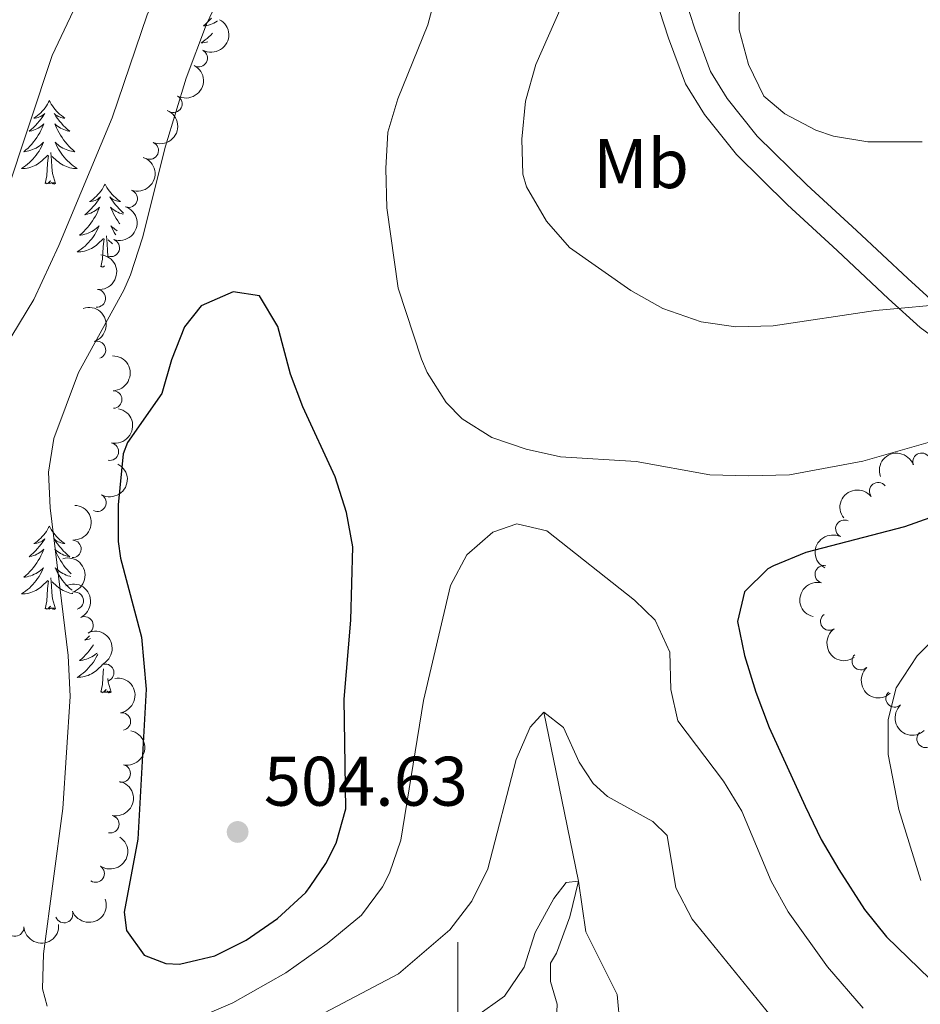
# Model space of a CAD drawing. Units: metres. Extents: x 635459 to 639971, y 653207 to 656263.
# Drawn here: x 636437 to 636566, y 654001 to 654142 of the extents above; entities that cross this region are included whole.
import ezdxf
from ezdxf.enums import TextEntityAlignment as Align

# ---------------------------------------------------------------- set-up
doc = ezdxf.new("R2010")
doc.units = ezdxf.units.M
doc.header["$MEASUREMENT"] = 0
doc.linetypes.add('DGN Style 3', pattern=[78.21618, 55.8687, -22.34748])
for name, color, linetype, lineweight in [('Carátula', 7, 'Continuous', 5), ('Elementos auxiliares', 7, 'Continuous', 5), ('Entidades rústicas y varios', 7, 'Continuous', 5), ('Hidrografía', 7, 'Continuous', 5), ('Relieve y altimetría', 7, 'Continuous', 5), ('Textos de rotulación', 7, 'Continuous', 5), ('Viales y ferrocarril', 7, 'Continuous', 5)]:
    doc.layers.add(name, color=color, linetype=linetype, lineweight=lineweight)
doc.styles.add('Style-arial', font='arial.shx', dxfattribs={"bigfont": 'arialbig.shx'})
doc.styles.add('Style-Arial Narrow', font='txt')

# ---------------------------------------------------------------- blocks, each defined once
blk = doc.blocks.new('5PATER_131')
at = {"layer": 'Relieve y altimetría', "linetype": 'Continuous', "lineweight": 5}
h = blk.add_hatch(color=250, dxfattribs=at)
edge = h.paths.add_edge_path()
edge.add_ellipse((1.001171767711639e-08, 1.001171767711639e-08), major_axis=(-1.09573144323131, -1.11071070076283), ratio=0.9994222409660313, start_angle=0, end_angle=360)

msp = doc.modelspace()

# ---------------------------------------------------------------- linework, layer by layer
at = {"layer": 'Carátula', "color": 7, "linetype": 'Continuous', "lineweight": 5}
msp.add_line((636500, 653990), (636500, 654010), dxfattribs=at)
msp.add_3dface([(635516.408, 653207.1599999999), (639970.5590000001, 653293.858), (639912.76, 656263.307), (635458.608, 656176.608)], dxfattribs=at)
at = {"layer": 'Elementos auxiliares', "color": 250, "linetype": 'Continuous', "lineweight": 5}
msp.add_3dface([(636368.44, 653617.77), (636323.8999999999, 655930.8999999999), (639772.6300000001, 655998.0900000001), (639818.29, 653684.9199999999)], dxfattribs=at)
at = {"layer": 'Entidades rústicas y varios', "color": 92, "linetype": 'Continuous', "lineweight": 5, "flags": 128}
for points in [[(636464.7949999999, 654142.047), (636464.531, 654141.7550000001), (636464.256, 654141.4739999999), (636463.969, 654141.2039999999), (636463.672, 654140.946), (636463.868, 654140.9709999999), (636464.135, 654141.0179999999), (636464.398, 654141.081), (636464.6570000001, 654141.1599999999), (636464.912, 654141.254), (636465.1599999999, 654141.362), (636465.4010000001, 654141.4850000001), (636465.635, 654141.6229999999), (636465.6699999999, 654141.6470000001)], [(636464.976, 654139.9169999999), (636464.9639999999, 654139.9029999999), (636464.7180000001, 654139.645), (636464.46, 654139.3999999999), (636464.1910000001, 654139.166), (636463.912, 654138.9439999999), (636463.6229999999, 654138.7350000001), (636463.3330000001, 654138.544), (636463.598, 654138.5530000001), (636463.861, 654138.578), (636464.1229999999, 654138.619), (636464.2779999999, 654138.6529999999)], [(636441.655, 654130.273), (636441.544, 654130.054), (636441.389, 654129.7790000001), (636441.2209999999, 654129.513), (636441.0390000001, 654129.256), (636440.845, 654129.0079999999), (636440.638, 654128.77), (636440.419, 654128.544), (636440.189, 654128.328), (636439.949, 654128.125), (636439.6980000001, 654127.9340000001), (636439.4380000001, 654127.756), (636439.6370000001, 654127.7790000001), (636439.8400000001, 654127.817), (636440.0390000001, 654127.872), (636440.2339999999, 654127.9410000001), (636440.423, 654128.0260000001), (636440.604, 654128.125), (636440.7779999999, 654128.237), (636440.983, 654128.4280000001), (636440.942, 654128.3630000001), (636440.712, 654128.0179999999), (636440.469, 654127.682), (636440.213, 654127.3559999999), (636439.9450000001, 654127.04), (636439.665, 654126.7350000001), (636439.3729999999, 654126.4410000001), (636439.0700000001, 654126.158), (636438.757, 654125.8870000001), (636438.881, 654125.9099999999), (636439.1270000001, 654125.9680000001), (636439.369, 654126.041), (636439.605, 654126.129), (636439.8360000001, 654126.2320000001), (636440.0590000001, 654126.3500000001), (636440.2749999999, 654126.4809999999), (636440.4820000001, 654126.6259999999), (636440.679, 654126.783), (636440.8659999999, 654126.953), (636440.7779999999, 654126.7309999999), (636440.622, 654126.3700000001), (636440.4510000001, 654126.0160000001), (636440.2660000001, 654125.669), (636440.0660000001, 654125.3289999999), (636439.854, 654124.9979999999), (636439.6270000001, 654124.676), (636439.388, 654124.3640000001), (636439.1370000001, 654124.061), (636438.8729999999, 654123.7690000001), (636438.598, 654123.4880000001), (636438.311, 654123.2180000001), (636438.014, 654122.96), (636438.21, 654122.9850000001), (636438.477, 654123.0320000001), (636438.74, 654123.095), (636438.9990000001, 654123.1740000001), (636439.254, 654123.2679999999), (636439.5020000001, 654123.3759999999), (636439.743, 654123.4990000001), (636439.977, 654123.6370000001), (636440.202, 654123.787), (636440.4180000001, 654123.9510000001), (636440.6240000001, 654124.1270000001), (636440.8189999999, 654124.315), (636440.6780000001, 654123.9880000001), (636440.523, 654123.6669999999), (636440.354, 654123.3530000001), (636440.1710000001, 654123.048), (636439.9739999999, 654122.7509999999), (636439.764, 654122.463), (636439.541, 654122.185), (636439.3060000001, 654121.9169999999), (636439.06, 654121.659), (636438.8019999999, 654121.4140000001), (636438.533, 654121.1799999999), (636438.254, 654120.9580000001), (636437.9650000001, 654120.7490000001), (636437.675, 654120.558), (636437.94, 654120.567), (636438.203, 654120.592), (636438.4650000001, 654120.6329999999), (636438.7239999999, 654120.69), (636438.979, 654120.7620000001), (636439.229, 654120.8489999999), (636439.473, 654120.952), (636439.7110000001, 654121.068), (636439.9410000001, 654121.199), (636440.163, 654121.344), (636440.3759999999, 654121.5020000001), (636440.5789999999, 654121.672), (636441.4269999999, 654122.4709999999)], [(636441.655, 654130.273), (636441.7660000001, 654130.054), (636441.9210000001, 654129.7790000001), (636442.0889999999, 654129.513), (636442.271, 654129.256), (636442.4650000001, 654129.0079999999), (636442.672, 654128.77), (636442.8910000001, 654128.544), (636443.121, 654128.328), (636443.361, 654128.125), (636443.612, 654127.9340000001), (636443.872, 654127.756), (636443.673, 654127.7790000001), (636443.47, 654127.817), (636443.271, 654127.872), (636443.0760000001, 654127.9410000001), (636442.8870000001, 654128.0260000001), (636442.706, 654128.125), (636442.5320000001, 654128.237), (636442.327, 654128.4280000001), (636442.368, 654128.3630000001), (636442.598, 654128.0179999999), (636442.841, 654127.682), (636443.0970000001, 654127.3559999999), (636443.365, 654127.04), (636443.645, 654126.7350000001), (636443.9369999999, 654126.4410000001), (636444.24, 654126.158), (636444.5530000001, 654125.8870000001), (636444.429, 654125.9099999999), (636444.183, 654125.9680000001), (636443.9410000001, 654126.041), (636443.7050000001, 654126.129), (636443.4739999999, 654126.2320000001), (636443.2509999999, 654126.3500000001), (636443.0349999999, 654126.4809999999), (636442.828, 654126.6259999999), (636442.631, 654126.783), (636442.4439999999, 654126.953), (636442.5320000001, 654126.7309999999), (636442.6880000001, 654126.3700000001), (636442.8589999999, 654126.0160000001), (636443.044, 654125.669), (636443.244, 654125.3289999999), (636443.456, 654124.9979999999), (636443.683, 654124.676), (636443.922, 654124.3640000001), (636444.173, 654124.061), (636444.4369999999, 654123.7690000001), (636444.712, 654123.4880000001), (636444.9990000001, 654123.2180000001), (636445.2960000001, 654122.96), (636445.1000000001, 654122.9850000001), (636444.8330000001, 654123.0320000001), (636444.5700000001, 654123.095), (636444.311, 654123.1740000001), (636444.0560000001, 654123.2679999999), (636443.808, 654123.3759999999), (636443.567, 654123.4990000001), (636443.3330000001, 654123.6370000001), (636443.108, 654123.787), (636442.892, 654123.9510000001), (636442.686, 654124.1270000001), (636442.4909999999, 654124.315), (636442.632, 654123.9880000001), (636442.787, 654123.6669999999), (636442.956, 654123.3530000001), (636443.139, 654123.048), (636443.3360000001, 654122.7509999999), (636443.5460000001, 654122.463), (636443.7690000001, 654122.185), (636444.004, 654121.9169999999), (636444.25, 654121.659), (636444.5079999999, 654121.4140000001), (636444.777, 654121.1799999999), (636445.0560000001, 654120.9580000001), (636445.345, 654120.7490000001), (636445.635, 654120.558), (636445.3700000001, 654120.567), (636445.1070000001, 654120.592), (636444.845, 654120.6329999999), (636444.5860000001, 654120.69), (636444.331, 654120.7620000001), (636444.081, 654120.8489999999), (636443.837, 654120.952), (636443.5989999999, 654121.068), (636443.369, 654121.199), (636443.1470000001, 654121.344), (636442.9340000001, 654121.5020000001), (636442.7309999999, 654121.672), (636442.0730000001, 654122.2919999999)], [(636441.0360000001, 654118.422), (636441.281, 654119.54), (636441.3940000001, 654121.2820000001), (636441.442, 654121.7150000001), (636441.5050000001, 654122.4380000001)], [(636442.506, 654118.422), (636442.077, 654119.862), (636441.986, 654120.7660000001), (636441.94, 654121.7150000001), (636441.838, 654122.879)], [(636442.506, 654118.422), (636442.3319999999, 654118.354), (636442.3130000001, 654118.5930000001), (636442.1229999999, 654118.371), (636442.0020000001, 654118.574), (636441.881, 654118.466), (636441.611, 654118.412), (636441.807, 654118.8049999999), (636441.422, 654118.425), (636441.2339999999, 654118.371), (636441.193, 654118.533), (636441.0360000001, 654118.422)], [(636449.615, 654118.354), (636449.504, 654118.135), (636449.3489999999, 654117.8600000001), (636449.1810000001, 654117.594), (636448.9990000001, 654117.337), (636448.8049999999, 654117.0889999999), (636448.598, 654116.851), (636448.379, 654116.625), (636448.149, 654116.409), (636447.909, 654116.206), (636447.658, 654116.0149999999), (636447.398, 654115.837), (636447.5970000001, 654115.8600000001), (636447.8, 654115.898), (636447.9990000001, 654115.953), (636448.1939999999, 654116.0220000001), (636448.3829999999, 654116.1070000001), (636448.564, 654116.206), (636448.7380000001, 654116.318), (636448.943, 654116.5090000001), (636448.902, 654116.4439999999), (636448.672, 654116.0989999999), (636448.429, 654115.763), (636448.173, 654115.4369999999), (636447.905, 654115.121), (636447.625, 654114.8160000001), (636447.3330000001, 654114.5220000001), (636447.03, 654114.2390000001), (636446.717, 654113.9680000001), (636446.841, 654113.9909999999), (636447.087, 654114.0490000001), (636447.3289999999, 654114.122), (636447.565, 654114.21), (636447.7960000001, 654114.3130000001), (636448.0190000001, 654114.4310000001), (636448.2350000001, 654114.5619999999), (636448.442, 654114.7069999999), (636448.639, 654114.8640000001), (636448.8260000001, 654115.034), (636448.7380000001, 654114.8119999999), (636448.5819999999, 654114.4510000001), (636448.4110000001, 654114.0970000001), (636448.226, 654113.75), (636448.0260000001, 654113.4099999999), (636447.814, 654113.0789999999), (636447.587, 654112.757), (636447.348, 654112.4450000001), (636447.0970000001, 654112.142), (636446.8330000001, 654111.8500000001), (636446.558, 654111.5689999999), (636446.271, 654111.2990000001), (636445.9739999999, 654111.041), (636446.1699999999, 654111.0660000001), (636446.4369999999, 654111.1130000001), (636446.7, 654111.176), (636446.959, 654111.2550000001), (636447.2139999999, 654111.3489999999), (636447.462, 654111.4569999999), (636447.703, 654111.5800000001), (636447.9369999999, 654111.7180000001), (636448.162, 654111.868), (636448.378, 654112.0320000001), (636448.584, 654112.2080000001), (636448.7790000001, 654112.396), (636448.638, 654112.0689999999), (636448.483, 654111.7479999999), (636448.314, 654111.4340000001), (636448.131, 654111.129), (636447.9340000001, 654110.8319999999), (636447.7239999999, 654110.544), (636447.5009999999, 654110.2660000001), (636447.2660000001, 654109.9979999999), (636447.02, 654109.74), (636446.7620000001, 654109.4950000001), (636446.493, 654109.2609999999), (636446.2139999999, 654109.0390000001), (636445.925, 654108.8300000001), (636445.635, 654108.639), (636445.8999999999, 654108.648), (636446.163, 654108.673), (636446.425, 654108.7139999999), (636446.6840000001, 654108.771), (636446.939, 654108.8430000001), (636447.189, 654108.9299999999), (636447.433, 654109.033), (636447.6710000001, 654109.149), (636447.9010000001, 654109.28), (636448.1229999999, 654109.425), (636448.3360000001, 654109.5830000001), (636448.5390000001, 654109.753), (636449.3870000001, 654110.5519999999)], [(636449.615, 654118.354), (636449.726, 654118.135), (636449.881, 654117.8600000001), (636450.0490000001, 654117.594), (636450.2309999999, 654117.337), (636450.425, 654117.0889999999), (636450.632, 654116.851), (636450.851, 654116.625), (636451.081, 654116.409), (636451.321, 654116.206), (636451.5719999999, 654116.0149999999), (636451.8319999999, 654115.837), (636451.6329999999, 654115.8600000001), (636451.4299999999, 654115.898), (636451.2309999999, 654115.953), (636451.0360000001, 654116.0220000001), (636450.8470000001, 654116.1070000001), (636450.666, 654116.206), (636450.4920000001, 654116.318), (636450.287, 654116.5090000001), (636450.328, 654116.4439999999), (636450.558, 654116.0989999999), (636450.801, 654115.763), (636451.057, 654115.4369999999), (636451.325, 654115.121), (636451.605, 654114.8160000001), (636451.8970000001, 654114.5220000001), (636452.2, 654114.2390000001), (636452.256, 654114.1910000001)], [(636452.199, 654114.0360000001), (636452.1429999999, 654114.0490000001), (636451.9010000001, 654114.122), (636451.665, 654114.21), (636451.4340000001, 654114.3130000001), (636451.2110000001, 654114.4310000001), (636450.9950000001, 654114.5619999999), (636450.788, 654114.7069999999), (636450.591, 654114.8640000001), (636450.4040000001, 654115.034), (636450.4920000001, 654114.8119999999), (636450.648, 654114.4510000001), (636450.8189999999, 654114.0970000001), (636451.004, 654113.75), (636451.2039999999, 654113.4099999999), (636451.416, 654113.0789999999), (636451.6429999999, 654112.757), (636451.7050000001, 654112.675)], [(636451.3459999999, 654111.6869999999), (636451.2930000001, 654111.7180000001), (636451.068, 654111.868), (636450.852, 654112.0320000001), (636450.646, 654112.2080000001), (636450.4510000001, 654112.396), (636450.592, 654112.0689999999), (636450.747, 654111.7479999999), (636450.916, 654111.4340000001), (636451.0989999999, 654111.129), (636451.128, 654111.085)], [(636448.996, 654106.503), (636449.2409999999, 654107.621), (636449.354, 654109.3630000001), (636449.402, 654109.7960000001), (636449.4650000001, 654110.5190000001)], [(636450.0260000001, 654108.0519999999), (636449.946, 654108.8470000001), (636449.8999999999, 654109.7960000001), (636449.798, 654110.96)], [(636450.656, 654109.7860000001), (636450.033, 654110.3729999999)], [(636449.53, 654106.652), (636449.382, 654106.506), (636449.1939999999, 654106.452), (636449.1529999999, 654106.6140000001), (636448.996, 654106.503)], [(636441.655, 654069.4750000001), (636441.544, 654069.256), (636441.389, 654068.9809999999), (636441.2209999999, 654068.7150000001), (636441.0390000001, 654068.4580000001), (636440.845, 654068.21), (636440.638, 654067.9720000001), (636440.419, 654067.746), (636440.189, 654067.53), (636439.949, 654067.327), (636439.6980000001, 654067.1359999999), (636439.4380000001, 654066.9580000001), (636439.6370000001, 654066.9809999999), (636439.8400000001, 654067.0190000001), (636440.0390000001, 654067.074), (636440.2339999999, 654067.1429999999), (636440.423, 654067.2280000001), (636440.604, 654067.327), (636440.7779999999, 654067.439), (636440.983, 654067.6300000001), (636440.942, 654067.565), (636440.712, 654067.22), (636440.469, 654066.8840000001), (636440.213, 654066.558), (636439.9450000001, 654066.2420000001), (636439.665, 654065.9369999999), (636439.3729999999, 654065.6429999999), (636439.0700000001, 654065.3600000001), (636438.757, 654065.0889999999), (636438.881, 654065.112), (636439.1270000001, 654065.1699999999), (636439.369, 654065.243), (636439.605, 654065.331), (636439.8360000001, 654065.4340000001), (636440.0590000001, 654065.5519999999), (636440.2749999999, 654065.683), (636440.4820000001, 654065.828), (636440.679, 654065.9850000001), (636440.8659999999, 654066.155), (636440.7779999999, 654065.933), (636440.622, 654065.5719999999), (636440.4510000001, 654065.2180000001), (636440.2660000001, 654064.871), (636440.0660000001, 654064.531), (636439.854, 654064.2), (636439.6270000001, 654063.878), (636439.388, 654063.5660000001), (636439.1370000001, 654063.263), (636438.8729999999, 654062.9709999999), (636438.598, 654062.69), (636438.311, 654062.4199999999), (636438.014, 654062.162), (636438.21, 654062.1869999999), (636438.477, 654062.2339999999), (636438.74, 654062.297), (636438.9990000001, 654062.3759999999), (636439.254, 654062.47), (636439.5020000001, 654062.578), (636439.743, 654062.7010000001), (636439.977, 654062.8389999999), (636440.202, 654062.9890000001), (636440.4180000001, 654063.1529999999), (636440.6240000001, 654063.3289999999), (636440.8189999999, 654063.517), (636440.6780000001, 654063.19), (636440.523, 654062.869), (636440.354, 654062.5549999999), (636440.1710000001, 654062.25), (636439.9739999999, 654061.953), (636439.764, 654061.665), (636439.541, 654061.3870000001), (636439.3060000001, 654061.119), (636439.06, 654060.861), (636438.8019999999, 654060.6159999999), (636438.533, 654060.382), (636438.254, 654060.1599999999), (636437.9650000001, 654059.9510000001), (636437.675, 654059.76), (636437.94, 654059.7690000001), (636438.203, 654059.794), (636438.4650000001, 654059.835), (636438.7239999999, 654059.892), (636438.979, 654059.9639999999), (636439.229, 654060.051), (636439.473, 654060.1540000001), (636439.7110000001, 654060.27), (636439.9410000001, 654060.4010000001), (636440.163, 654060.5460000001), (636440.3759999999, 654060.7039999999), (636440.5789999999, 654060.8740000001), (636441.4269999999, 654061.673)], [(636441.655, 654069.4750000001), (636441.7660000001, 654069.256), (636441.9210000001, 654068.9809999999), (636442.0889999999, 654068.7150000001), (636442.271, 654068.4580000001), (636442.4650000001, 654068.21), (636442.672, 654067.9720000001), (636442.8910000001, 654067.746), (636443.121, 654067.53), (636443.361, 654067.327), (636443.612, 654067.1359999999), (636443.872, 654066.9580000001), (636443.673, 654066.9809999999), (636443.47, 654067.0190000001), (636443.271, 654067.074), (636443.0760000001, 654067.1429999999), (636442.8870000001, 654067.2280000001), (636442.706, 654067.327), (636442.5320000001, 654067.439), (636442.327, 654067.6300000001), (636442.368, 654067.565), (636442.598, 654067.22), (636442.841, 654066.8840000001), (636443.0970000001, 654066.558), (636443.365, 654066.2420000001), (636443.645, 654065.9369999999), (636443.9369999999, 654065.6429999999), (636444.24, 654065.3600000001), (636444.5530000001, 654065.0889999999), (636444.429, 654065.112), (636444.183, 654065.1699999999), (636443.9410000001, 654065.243), (636443.7050000001, 654065.331), (636443.4739999999, 654065.4340000001), (636443.2509999999, 654065.5519999999), (636443.0349999999, 654065.683), (636442.828, 654065.828), (636442.631, 654065.9850000001), (636442.4439999999, 654066.155), (636442.5320000001, 654065.933), (636442.6880000001, 654065.5719999999), (636442.8589999999, 654065.2180000001), (636443.044, 654064.871), (636443.244, 654064.531), (636443.456, 654064.2), (636443.683, 654063.878), (636443.922, 654063.5660000001), (636444.173, 654063.263), (636444.4369999999, 654062.9709999999), (636444.712, 654062.69), (636444.744, 654062.6599999999)], [(636444.719, 654062.2609999999), (636444.5700000001, 654062.297), (636444.311, 654062.3759999999), (636444.0560000001, 654062.47), (636443.808, 654062.578), (636443.567, 654062.7010000001), (636443.3330000001, 654062.8389999999), (636443.108, 654062.9890000001), (636442.892, 654063.1529999999), (636442.686, 654063.3289999999), (636442.4909999999, 654063.517), (636442.632, 654063.19), (636442.787, 654062.869), (636442.956, 654062.5549999999), (636443.139, 654062.25), (636443.3360000001, 654061.953), (636443.5460000001, 654061.665), (636443.7690000001, 654061.3870000001), (636444.004, 654061.119), (636444.25, 654060.861), (636444.5079999999, 654060.6159999999), (636444.777, 654060.382), (636444.8940000001, 654060.2890000001)], [(636441.0360000001, 654057.6240000001), (636441.281, 654058.7420000001), (636441.3940000001, 654060.4839999999), (636441.442, 654060.9169999999), (636441.5050000001, 654061.6399999999)], [(636442.506, 654057.6240000001), (636442.077, 654059.064), (636441.986, 654059.9680000001), (636441.94, 654060.9169999999), (636441.838, 654062.081)], [(636445.0249999999, 654059.807), (636444.845, 654059.835), (636444.5860000001, 654059.892), (636444.331, 654059.9639999999), (636444.081, 654060.051), (636443.837, 654060.1540000001), (636443.5989999999, 654060.27), (636443.369, 654060.4010000001), (636443.1470000001, 654060.5460000001), (636442.9340000001, 654060.7039999999), (636442.7309999999, 654060.8740000001), (636442.0730000001, 654061.494)], [(636442.506, 654057.6240000001), (636442.3319999999, 654057.5560000001), (636442.3130000001, 654057.7949999999), (636442.1229999999, 654057.5730000001), (636442.0020000001, 654057.7760000001), (636441.881, 654057.6680000001), (636441.611, 654057.6140000001), (636441.807, 654058.007), (636441.422, 654057.6270000001), (636441.2339999999, 654057.5730000001), (636441.193, 654057.7350000001), (636441.0360000001, 654057.6240000001)], [(636447.382, 654053.773), (636447.3330000001, 654053.7239999999), (636447.03, 654053.4410000001), (636446.717, 654053.1699999999), (636446.841, 654053.193), (636447.087, 654053.2509999999), (636447.3289999999, 654053.324), (636447.551, 654053.4070000001)], [(636447.963, 654052.514), (636447.814, 654052.281), (636447.587, 654051.959), (636447.348, 654051.6470000001), (636447.0970000001, 654051.344), (636446.8330000001, 654051.0519999999), (636446.558, 654050.771), (636446.271, 654050.5009999999), (636445.9739999999, 654050.243), (636446.1699999999, 654050.2679999999), (636446.4369999999, 654050.315), (636446.7, 654050.378), (636446.959, 654050.4569999999), (636447.2139999999, 654050.551), (636447.462, 654050.659), (636447.703, 654050.7820000001), (636447.9369999999, 654050.9199999999), (636448.162, 654051.0700000001), (636448.378, 654051.2339999999), (636448.4709999999, 654051.3130000001)], [(636448.558, 654051.105), (636448.483, 654050.95), (636448.314, 654050.6359999999), (636448.131, 654050.331), (636447.9340000001, 654050.034), (636447.7239999999, 654049.746), (636447.5009999999, 654049.4680000001), (636447.2660000001, 654049.2), (636447.02, 654048.942), (636446.7620000001, 654048.6969999999), (636446.493, 654048.463), (636446.2139999999, 654048.2409999999), (636445.925, 654048.0320000001), (636445.635, 654047.841), (636445.8999999999, 654047.8500000001), (636446.163, 654047.875), (636446.425, 654047.916), (636446.6840000001, 654047.973), (636446.939, 654048.0449999999), (636447.189, 654048.132), (636447.433, 654048.2350000001), (636447.6710000001, 654048.351), (636447.9010000001, 654048.4820000001), (636448.1229999999, 654048.6270000001), (636448.3360000001, 654048.7849999999), (636448.5390000001, 654048.9550000001), (636449.196, 654049.574)], [(636448.996, 654045.7050000001), (636449.2409999999, 654046.8230000001), (636449.354, 654048.565), (636449.402, 654048.9979999999), (636449.408, 654049.067)], [(636450.466, 654045.7050000001), (636450.037, 654047.145), (636449.9820000001, 654047.6910000001)], [(636450.466, 654045.7050000001), (636450.2919999999, 654045.6370000001), (636450.273, 654045.8759999999), (636450.0830000001, 654045.6540000001), (636449.962, 654045.8570000001), (636449.841, 654045.7490000001), (636449.571, 654045.6950000001), (636449.767, 654046.088), (636449.382, 654045.7080000001), (636449.1939999999, 654045.6540000001), (636449.1529999999, 654045.8160000001), (636448.996, 654045.7050000001)]]:
    msp.add_lwpolyline(points, dxfattribs=at)
at = {"layer": 'Entidades rústicas y varios', "color": 92, "linetype": 'Continuous', "lineweight": 5, "extrusion": (-0.06491273883044277, 0.2164658821928503, 0.9741297953476229)}
for centre in [(-797537.5157452994, -432164.9672652598, 100765.5193148102), (-797532.1723820858, -432160.0047719377, 100763.766565656)]:
    msp.add_arc(centre, 2.516055640060343, 45.36446333574663, 225.9090503451193, dxfattribs=at)
at = {"layer": 'Entidades rústicas y varios', "color": 92, "linetype": 'Continuous', "lineweight": 5}
for centre, radius, start, end in [((636462.9888452613, 654136.3602443829, 494.4738197405374), 1.250091938746999, 242.0457425550287, 61.25929697402418), ((636459.3729730851, 654129.8156169257, 493.8878847173146), 1.250091938746999, 242.0457425550287, 61.25929697402418), ((636455.9918778469, 654123.1387005041, 493.741270025138), 1.250091938746999, 247.006011669263, 66.21956608825842), ((636452.9899338472, 654116.2693897418, 493.9515012150234), 1.250091938746998, 251.0057225346597, 70.21927695365507), ((636450.4321442144, 654109.2267942505, 494.2825011213642), 1.250091938746998, 251.0057225346597, 70.21927695365507), ((636448.4380510005, 654102.0131060323, 494.6605748606202), 1.250091938746998, 265.3280773737788, 84.54163179277417), ((636448.4528134279, 654094.6463443357, 495.2482708757159), 1.250091938746999, 288.7794633269927, 107.9930177459881), ((636450.764858179, 654087.5507116055, 495.924148636521), 1.250091938746999, 271.3324832101125, 90.54603762910791), ((636450.2967549537, 654080.1081080749, 495.9032886191242), 1.250091938746998, 258.892432177994, 78.10598659698944), ((636566.2852366157, 654078.6593652891, 497.6031498231048), 1.250091938746999, 20.14647753867879, 199.3600319576742), ((636560.0834211211, 654074.4504404899, 497.6365979118037), 1.250091938746999, 38.38228744671925, 217.5958418657147), ((636448.5179425539, 654072.8086175425, 495.856), 1.250091938746998, 242.4716281850963, 61.68518260409177), ((636555.246453919, 654069.080549723, 499.086789161529), 1.250091938746998, 63.99481380895999, 243.2083682279554), ((636444.9419033546, 654066.2080378432, 495.8809396898599), 1.250091938746998, 267.4563867359178, 86.66994115491326), ((636552.3113561063, 654062.5793963962, 501.3011854519074), 1.250091938746998, 76.25320476582817, 255.4667591848236), ((636445.277884834, 654058.798965791, 496.0558038491187), 1.250091938746999, 286.1315805862543, 105.3451350052497), ((636446.6648920586, 654055.2789550726, 496.1885198656552), 1.250091938746998, 295.75038492076, 114.9639393397555), ((636553.0915860937, 654055.820440162, 503.1826262185755), 1.250091938746998, 125.1731118675903, 304.3866662865857), ((636557.5902112953, 654050.17560779, 505.1438377819686), 1.250091938746998, 133.1823015697156, 312.395855988711), ((636449.622373203, 654048.5024148158, 497.3192075904887), 1.250091938746998, 293.6094910153278, 112.8230454343232), ((636562.4321584604, 654044.8387060261, 507.2230268586114), 1.250091938746998, 133.1823015697156, 312.395855988711), ((636452.0103811298, 654041.5383252515, 498.4086836841623), 1.250091938746999, 279.7695185778711, 98.98307299686653), ((636566.8525660592, 654039.0598901189, 508.583310902974), 1.250091938746998, 133.8573502195957, 313.0709046385911), ((636451.9910607426, 654034.1116981667, 498.4790761097099), 1.250091938746998, 258.3450689453118, 77.55862336430728), ((636450.3680513466, 654026.8633066891, 497.4414531122909), 1.250091938746998, 258.3450689453118, 77.55862336430728), ((636448.2690320311, 654019.8008927079, 496.1093844430338), 1.250091938746998, 236.9580907657917, 56.17164518478715), ((636443.7638390239, 654014.0112523194, 494.6614232207379), 1.250091938746999, 200.6966141964951, 19.91016861549044), ((636436.750903941, 654012.0926458037, 493.0996620653666), 1.250091938746998, 184.2754107539284, 3.488965172923797)]:
    msp.add_arc(centre, radius, start, end, dxfattribs=at)
at = {"layer": 'Entidades rústicas y varios', "color": 92, "linetype": 'Continuous', "lineweight": 5, "extrusion": (-0.08338634027685002, 0.2100425196745449, 0.9741297953476231)}
msp.add_arc((-832908.4446380837, -363361.9515273487, 84803.09351185022), 2.516055640060342, 45.36446333574664, 225.9090503451193, dxfattribs=at)
at = {"layer": 'Entidades rústicas y varios', "color": 92, "linetype": 'Continuous', "lineweight": 5, "extrusion": (-0.0978340128375371, 0.2037146233045209, 0.9741297953476229)}
for centre in [(-856900.0536740065, -305878.4566982682, 71467.66141261972), (-856894.6991515198, -305873.2763471168, 71466.79940862692)]:
    msp.add_arc(centre, 2.516055640060341, 45.36446333574664, 225.9090503451193, dxfattribs=at)
at = {"layer": 'Entidades rústicas y varios', "color": 92, "linetype": 'Continuous', "lineweight": 5, "extrusion": (-0.1451875887014067, 0.1731811361063018, 0.974129795347623)}
msp.add_arc((-907958.9290457338, -89867.31101513031, 21355.7684196925), 2.516055640060343, 45.36446333574664, 225.9090503451193, dxfattribs=at)
at = {"layer": 'Entidades rústicas y varios', "color": 92, "linetype": 'Continuous', "lineweight": 5, "extrusion": (-0.202115853313791, 0.1010956163997053, 0.9741297953476229)}
msp.add_arc((-869712.3694177731, 269560.4331755156, -62027.59546852909), 2.516055640060341, 45.36446333574664, 225.9090503451193, dxfattribs=at)
at = {"layer": 'Entidades rústicas y varios', "color": 92, "linetype": 'Continuous', "lineweight": 5, "extrusion": (-0.1625066704912625, 0.1570437004844273, 0.974129795347623)}
msp.add_arc((-912630.90231794, 3157.660788025067, -223.8817253382877), 2.516055640060342, 45.36446333574664, 225.9090503451193, dxfattribs=at)
at = {"layer": 'Entidades rústicas y varios', "color": 92, "linetype": 'Continuous', "lineweight": 5, "extrusion": (-0.124861289939482, 0.188363478654029, 0.974129795347623)}
msp.add_arc((-891873.7405328088, -188418.6689484681, 44220.06272492209), 2.516055640060342, 45.36446333574665, 225.9090503451193, dxfattribs=at)
at = {"layer": 'Entidades rústicas y varios', "color": 92, "linetype": 'Continuous', "lineweight": 5, "extrusion": (-0.09624503935683357, -0.2044701303740961, 0.974129795347623)}
msp.add_arc((297387.4348871704, 840685.4066125468, -194520.9767672479), 2.516055640060342, 45.36446333574664, 225.9090503451193, dxfattribs=at)
at = {"layer": 'Entidades rústicas y varios', "color": 92, "linetype": 'Continuous', "lineweight": 5, "extrusion": (-0.06651994472488874, 0.2159774033777515, 0.9741297953476231)}
msp.add_arc((-800781.3881135113, -426322.9520152321, 99411.6438046522), 2.516055640060342, 45.36446333574665, 225.9090503451193, dxfattribs=at)
at = {"layer": 'Entidades rústicas y varios', "color": 92, "linetype": 'Continuous', "lineweight": 5, "extrusion": (-0.02742674192643128, -0.2243187812986224, 0.974129795347623)}
msp.add_arc((552471.6283483969, 707809.759528609, -163695.0009833377), 2.516055640060343, 45.36446333574665, 225.9090503451193, dxfattribs=at)
at = {"layer": 'Entidades rústicas y varios', "color": 92, "linetype": 'Continuous', "lineweight": 5, "extrusion": (-0.151518941631912, 0.1676697711060151, 0.974129795347623)}
msp.add_arc((-910736.2279789811, -56934.50124293112, 13716.90889341793), 2.516055640060342, 45.36446333574664, 225.9090503451193, dxfattribs=at)
at = {"layer": 'Entidades rústicas y varios', "color": 92, "linetype": 'Continuous', "lineweight": 5, "extrusion": (0.07223743742495767, -0.2141328896976679, 0.974129795347623)}
msp.add_arc((812229.2817198661, 405619.9189637362, -93588.21807556215), 2.516055640060341, 45.36446333574664, 225.9090503451193, dxfattribs=at)
at = {"layer": 'Entidades rústicas y varios', "color": 92, "linetype": 'Continuous', "lineweight": 5, "extrusion": (-0.1972296589257287, 0.1103249901701285, 0.9741297953476229)}
msp.add_arc((-881529.5979269631, 230148.0093424685, -52883.44266742836), 2.516055640060342, 45.36446333574664, 225.9090503451193, dxfattribs=at)
at = {"layer": 'Entidades rústicas y varios', "color": 92, "linetype": 'Continuous', "lineweight": 5, "extrusion": (-0.2128913173120047, 0.07581839373897016, 0.974129795347623)}
msp.add_arc((-829675.1003380397, 370402.2182078802, -85421.00709010754), 2.516055640060343, 45.36446333574664, 225.9090503451193, dxfattribs=at)
at = {"layer": 'Entidades rústicas y varios', "color": 92, "linetype": 'Continuous', "lineweight": 5, "extrusion": (0.1160552887630504, -0.1939131552167702, 0.9741297953476231)}
msp.add_arc((882089.2414970816, 228378.5290127146, -52467.55464214599), 2.516055640060343, 45.36446333574663, 225.9090503451192, dxfattribs=at)
at = {"layer": 'Entidades rústicas y varios', "color": 92, "linetype": 'Continuous', "lineweight": 5, "extrusion": (-0.2099103718752638, 0.08371844238390172, 0.974129795347623)}
msp.add_arc((-843291.1534109307, 339956.9128860384, -78356.81247920908), 2.516055640060342, 45.36446333574664, 225.9090503451193, dxfattribs=at)
at = {"layer": 'Entidades rústicas y varios', "color": 92, "linetype": 'Continuous', "lineweight": 5, "extrusion": (0.2224316198811132, -0.03994141075453174, 0.9741297953476231)}
msp.add_arc((756261.2901663653, -497605.1107088999, 115955.9774193499), 2.516055640060342, 45.36446333574665, 225.9090503451193, dxfattribs=at)
at = {"layer": 'Entidades rústicas y varios', "color": 92, "linetype": 'Continuous', "lineweight": 5, "extrusion": (0.2258270764836457, -0.008559984979420718, 0.9741297953476229)}
for centre in [(677689.5812569709, -595400.1260604083, 138645.5447046375), (677684.4315875957, -595404.5664068721, 138648.7092312388)]:
    msp.add_arc(centre, 2.516055640060341, 45.36446333574664, 225.9090503451193, dxfattribs=at)
at = {"layer": 'Entidades rústicas y varios', "color": 92, "linetype": 'Continuous', "lineweight": 5, "extrusion": (-0.1837898114636591, 0.1315007491163108, 0.9741297953476229)}
msp.add_arc((-902258.3461480086, 133591.2562477068, -30480.73889220641), 2.516055640060342, 45.36446333574664, 225.9090503451193, dxfattribs=at)
at = {"layer": 'Entidades rústicas y varios', "color": 92, "linetype": 'Continuous', "lineweight": 5, "extrusion": (-0.1230561285464009, 0.1895477012342009, 0.974129795347623)}
for centre in [(-889960.5507153166, -196670.759252662, 46137.11680536889), (-889955.2425128897, -196665.9323618533, 46134.93183120142)]:
    msp.add_arc(centre, 2.516055640060342, 45.36446333574665, 225.9090503451193, dxfattribs=at)
at = {"layer": 'Entidades rústicas y varios', "color": 92, "linetype": 'Continuous', "lineweight": 5, "extrusion": (-0.04546088107910373, 0.2213694877518351, 0.9741297953476229)}
msp.add_arc((-755005.5753025998, -499248.6102445289, 116329.9932742634), 2.516055640060342, 45.36446333574666, 225.9090503451193, dxfattribs=at)
at = {"layer": 'Entidades rústicas y varios', "color": 92, "linetype": 'Continuous', "lineweight": 5, "extrusion": (0.09427737298255941, 0.2053848065449478, 0.9741297953476231)}
msp.add_arc((-305579.8324706554, -837539.1755731439, 194808.8408250034), 2.516055640060343, 45.36446333574665, 225.9090503451193, dxfattribs=at)
at = {"layer": 'Entidades rústicas y varios', "color": 92, "linetype": 'Continuous', "lineweight": 5, "extrusion": (0.1484933003608318, 0.1703551630093612, 0.9741297953476231)}
msp.add_arc((-50022.17338022677, -887516.242237133, 206401.4624477304), 2.516055640060342, 45.36446333574665, 225.9090503451193, dxfattribs=at)
at = {"layer": 'Hidrografía', "color": 142, "linetype": 'DGN Style 3', "lineweight": 15}
msp.add_polyline3d([(636512.31, 654042.8559999999, 490), (636514.057, 654034.314, 487.887), (636517.2520000001, 654018.7139999999, 485), (636516.033, 654013.6030000001, 484.463), (636514.1100000001, 654008.435, 482.787), (636513.25, 654007.007, 482.619), (636513.2779999999, 654004.3899999999, 481.949), (636514.2339999999, 654001.1570000001, 481.546), (636514.1000000001, 653998.98, 481.446), (636512.95, 653995.4410000001, 480), (636511.257, 653992.182, 479.094), (636510.527, 653981.6969999999, 477.619), (636510.024, 653976.679, 475.267)], dxfattribs=at)
at = {"layer": 'Relieve y altimetría', "color": 30, "linetype": 'Continuous', "lineweight": 5, "flags": 128}
for points, elevation in [([(636537.8999999999, 654220.0349999999), (636537.881, 654214.436), (636538.4040000001, 654209.1640000001), (636539.592, 654204.3060000001), (636544.618, 654188.426), (636547.835, 654172.473), (636547.3770000001, 654167.494), (636546.4650000001, 654162.4269999999), (636541.3630000001, 654148.23), (636540.2039999999, 654142.615), (636540.2380000001, 654140.402), (636541.5700000001, 654135.419), (636543.747, 654130.9269999999), (636546.7250000001, 654128.3659999999), (636551.158, 654126.0549999999), (636553.6840000001, 654125.175), (636558.6240000001, 654124.3659999999), (636566.3459999999, 654124.379)], 485), ([(636433.791, 653998.2080000001), (636431.281, 654003.6000000001), (636430.0120000001, 654010.919), (636431.06, 654035.648), (636432.037, 654046.898), (636431.94, 654051.527), (636430.273, 654071.9040000001), (636430.362, 654079.95), (636430.716, 654084.9299999999), (636431.139, 654086.878), (636433.105, 654091.4850000001), (636439.415, 654101.8729999999), (636442.997, 654109.558), (636450.6410000001, 654127.821), (636455.622, 654142.5149999999), (636459.548, 654151.2220000001), (636466.631, 654162.7820000001), (636472.871, 654173.952), (636473.8260000001, 654175.044), (636479.663, 654179.615), (636484.973, 654184.831), (636487.693, 654189.517), (636490.9029999999, 654199.929), (636494.5090000001, 654207.686)], 490), ([(636499.815, 654156.5050000001), (636495.719, 654141.087), (636491.4510000001, 654130.5430000001), (636489.993, 654125.7590000001), (636489.7380000001, 654120.5730000001), (636489.889, 654114.943), (636491.473, 654103.452), (636494.8219999999, 654093.3400000001), (636495.648, 654091.4180000001), (636498.365, 654087.152), (636500.6429999999, 654084.804), (636504.871, 654082.135), (636509.7919999999, 654080.44), (636514.6769999999, 654079.3459999999), (636525.5190000001, 654078.69), (636536.0090000001, 654076.8130000001)], 495), ([(636441.3230000001, 654000.8489999999), (636440.6570000001, 654003.3400000001), (636440.8030000001, 654008.3389999999), (636443.598, 654029.112), (636444.6140000001, 654045.0900000001), (636444.334, 654050.962), (636441.774, 654072.0900000001), (636441.5490000001, 654077.1570000001), (636442.294, 654082.007), (636445.824, 654091.408), (636452.307, 654103.1780000001), (636453.246, 654105.3770000001), (636454.97, 654110.6810000001), (636458.254, 654123.7409999999), (636461.186, 654133.487), (636464.095, 654141.21), (636468.547, 654150.55)], 495), ([(636421.388, 653998.587), (636419.658, 654003.2779999999), (636418.473, 654008.1669999999), (636418.033, 654013.7930000001), (636418.0700000001, 654018.7919999999), (636418.631, 654023.858), (636421.479, 654044.05), (636421.6939999999, 654053.737), (636421.375, 654059.2069999999), (636420.6540000001, 654064.683), (636417.1499999999, 654081.0989999999), (636415.351, 654084.0430000001), (636412.869, 654086.227), (636413.0360000001, 654088.337), (636417.0860000001, 654093.355), (636423.666, 654099.44), (636426.905, 654103.247), (636430.3659999999, 654107.8200000001), (636433.0050000001, 654112.065), (636435.5, 654116.895), (636442.0730000001, 654136.7110000001), (636446.821, 654146.831)], 485), ([(636515.6950000001, 654145.7390000001), (636511.146, 654135.415), (636509.6910000001, 654130.173), (636509.139, 654124.75), (636509.2960000001, 654119.7520000001), (636509.8060000001, 654117.9340000001), (636512.682, 654113.0619999999), (636515.969, 654109.294), (636524.7350000001, 654103.1540000001), (636529.3219999999, 654100.5689999999), (636534.7919999999, 654098.675), (636539.7390000001, 654097.9340000001), (636545.075, 654098.0830000001), (636559.6799999999, 654100.301), (636571.172, 654101.3289999999)], 490), ([(636536.0090000001, 654076.8130000001), (636541.5619999999, 654076.6470000001), (636547.4269999999, 654076.78), (636557.8840000001, 654078.733), (636573.577, 654083.2209999999)], 495), ([(636557.939, 654000.581), (636552.825, 654006.4890000001), (636547.2110000001, 654014.3530000001), (636544.767, 654018.716), (636540.591, 654028.737), (636537.99, 654033.0079999999), (636531.433, 654041.618), (636530.462, 654046.092), (636530.31, 654051.459), (636528.236, 654056.0079999999), (636525.2590000001, 654058.879), (636512.744, 654068.764), (636508.4269999999, 654069.7649999999), (636505.0220000001, 654068.5760000001), (636501.2849999999, 654065.3470000001), (636498.9709999999, 654060.9569999999), (636495.118, 654044.5149999999), (636491.878, 654024.5860000001), (636490.256, 654019.869), (636489.2609999999, 654017.8870000001), (636486.2590000001, 654013.8670000001), (636481.327, 654009.79), (636475.4610000001, 654005.625), (636467.851, 654001.3489999999), (636459.8859999999, 653997.9169999999)], 495), ([(636569.7390000001, 654054.9709999999), (636565.6540000001, 654050.943), (636562.6340000001, 654046.362), (636561.4909999999, 654041.8189999999), (636561.4890000001, 654036.8090000001), (636563.0490000001, 654028.967), (636566.169, 654018.814)], 505), ([(636544.6410000001, 653999.547), (636533.4850000001, 654013.2960000001), (636531.182, 654017.744), (636529.9450000001, 654025.219), (636527.8640000001, 654027.229), (636521.4140000001, 654030.815), (636519.3630000001, 654032.6570000001), (636517.3319999999, 654035.7390000001), (636515.1270000001, 654040.7010000001), (636512.31, 654042.8570000001), (636510.3330000001, 654040.7069999999), (636508.334, 654036.1170000001), (636504.308, 654020.463), (636502.034, 654015.8360000001), (636498.8929999999, 654011.746), (636491.5549999999, 654005.4539999999), (636480.0630000001, 653999.4269999999)], 490), ([(636523.203, 653997.837), (636522.8060000001, 654002.537), (636518.315, 654011.49), (636517.2520000001, 654018.7150000001), (636515.506, 654018.507), (636513.727, 654016.2209999999), (636511.0719999999, 654011.3999999999), (636509.487, 654006.4280000001), (636506.6640000001, 654002.3), (636502.5530000001, 653999.3200000001)], 485)]:
    msp.add_lwpolyline(points, dxfattribs=dict(at, elevation=elevation))
at = {"layer": 'Relieve y altimetría', "color": 30, "linetype": 'Continuous', "lineweight": 25, "flags": 128}
for points, elevation in [([(636478.905, 654017.973), (636481.162, 654021.2250000001), (636482.611, 654024.128), (636483.993, 654029.0349999999), (636483.757, 654044.7350000001), (636484.7409999999, 654056.0149999999), (636485.0009999999, 654066.5050000001), (636484.131, 654071.4269999999), (636482.467, 654076.4950000001), (636477.8630000001, 654086.497), (636476.119, 654091.183), (636474.317, 654097.9839999999), (636471.669, 654102.3829999999), (636467.922, 654102.943), (636463.3319999999, 654100.9680000001), (636460.939, 654097.9539999999), (636459.0889999999, 654093.2209999999), (636457.7280000001, 654088.396), (636452.8060000001, 654081.4140000001)], 500), ([(636452.8060000001, 654081.4140000001), (636452.1780000001, 654079.781), (636451.497, 654072.4820000001), (636451.4850000001, 654067.2849999999), (636451.817, 654064.8659999999), (636454.808, 654053.571), (636455.4880000001, 654046.139), (636454.315, 654024.7), (636452.351, 654014.263), (636452.6810000001, 654011.676), (636455.1740000001, 654008.118), (636458.3090000001, 654006.963), (636460.2509999999, 654006.8330000001), (636462.845, 654007.466)], 500), ([(636584.094, 654076.565), (636563.8589999999, 654069.338), (636549.729, 654065.6910000001), (636545.118, 654063.8019999999), (636544.3289999999, 654063.3589999999), (636540.993, 654060.057), (636539.9890000001, 654055.848), (636540.969, 654050.9480000001), (636542.585, 654045.7490000001), (636544.5190000001, 654040.6910000001), (636549.6440000001, 654029.4140000001), (636551.919, 654024.685), (636554.4680000001, 654020.3840000001), (636558.1370000001, 654014.666), (636561.28, 654010.78), (636567.44, 654004.733)], 500.0000000000001), ([(636462.845, 654007.466), (636465.2990000001, 654008.064), (636469.771, 654010.297), (636474.27, 654013.3870000001), (636478.3130000001, 654017.119), (636478.905, 654017.973)], 500)]:
    msp.add_lwpolyline(points, dxfattribs=dict(at, elevation=elevation))
at = {"layer": 'Viales y ferrocarril', "color": 250, "linetype": 'Continuous', "lineweight": 5}
msp.add_polyline3d([(636524.324, 654157.1030000001, 488.431), (636530.129, 654139.186, 486.956), (636532.5320000001, 654132.655, 486.62), (636535.25, 654128.2949999999, 486.311), (636539.8260000001, 654122.5590000001, 486.471), (636547.1300000001, 654115.3700000001, 487.604), (636554.223, 654108.842, 488.34), (636561.558, 654101.96, 489.547), (636566.0660000001, 654097.8630000001, 490.615), (636569.827, 654095.0760000001, 491.677)], dxfattribs=at)
at = {"layer": 'Viales y ferrocarril', "color": 250, "linetype": 'DGN Style 3', "lineweight": 5}
msp.add_polyline3d([(636528.156, 654158.1769999999, 487.981), (636533.8770000001, 654140.5120000001, 486.504), (636536.1100000001, 654134.433, 486.17), (636538.496, 654130.601, 485.875), (636542.804, 654125.2050000001, 486.051), (636549.902, 654118.226, 487.198), (636556.9610000001, 654111.73, 487.936), (636564.3019999999, 654104.842, 489.143), (636568.656, 654100.8910000001, 490.221)], dxfattribs=at)

# ---------------------------------------------------------------- block references
at = {"layer": 'Relieve y altimetría', "color": 250, "linetype": 'Continuous', "lineweight": 5}
msp.add_blockref('5PATER_131', (636468.5519999999, 654025.75, 504.631), dxfattribs=at)

# ---------------------------------------------------------------- texts
at = {"layer": 'Entidades rústicas y varios', "color": 92, "linetype": 'Continuous', "lineweight": 5, "style": 'Style-Arial Narrow'}
msp.add_text('Mb', height=7.000002, dxfattribs=at).set_placement((636526.2138623525, 654121.2660009998, 487.829), align=Align.MIDDLE_CENTER)
at = {"layer": 'Textos de rotulación', "color": 250, "linetype": 'Continuous', "lineweight": 5, "style": 'Style-arial'}
msp.add_text('504.63', height=7.000002, dxfattribs=at).set_placement((636472.3019999999, 654029.5, 504.631))

doc.saveas('drawing.dxf')
